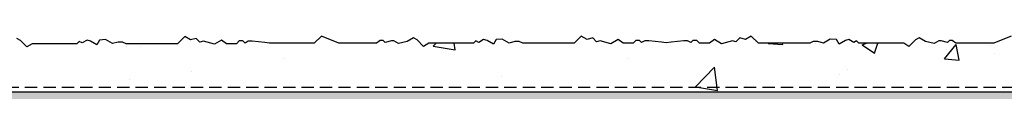
# Model space of a CAD drawing. Extents: x 4377 to 7634, y -8179 to -6889.
# Drawn here: x 5199 to 5400, y -7098 to -7086 of the extents above; entities that cross this region are included whole.
import ezdxf

# ---------------------------------------------------------------- set-up
doc = ezdxf.new("R2010")
doc.units = 0
doc.header["$MEASUREMENT"] = 0
doc.linetypes.add('DASHED', pattern=[0.75, 0.5, -0.25])
for name, color, linetype in [('NATER', 7, 'CONTINUOUS'), ('STERKOVA_VRSTVA', 9, 'CONTINUOUS'), ('VENKOVNI_OMITKA', 4, 'CONTINUOUS')]:
    doc.layers.add(name, color=color, linetype=linetype)

# ---------------------------------------------------------------- blocks, each defined once
blk = doc.blocks.new('*X6')
at = {"layer": 'VENKOVNI_OMITKA'}
for p, q in [((976.51, -7202.03), (976.51, -7202.03)), ((976.51, -7202.03), (976.51, -7202.03)), ((1000.24, -7201.27), (1000.24, -7201.27)), ((1000.24, -7201.27), (1000.24, -7201.27)), ((1001.07, -7201.8), (1001.07, -7201.8)), ((1001.34, -7201.97), (1001.34, -7201.97)), ((1001.34, -7201.97), (1001.34, -7201.97)), ((1025.32, -7201.37), (1025.32, -7201.37)), ((1025.32, -7201.37), (1025.32, -7201.37)), ((1045.7, -7201.8), (1045.7, -7201.8)), ((1057.36, -7201.76), (1057.36, -7201.76)), ((1057.36, -7201.76), (1057.36, -7201.76)), ((1057.36, -7201.76), (1057.36, -7201.76)), ((1091.9, -7201.68), (1091.9, -7201.68)), ((1091.9, -7201.68), (1091.9, -7201.68)), ((1091.9, -7201.68), (1091.9, -7201.68)), ((1101.14, -7202.04), (1101.14, -7202.04)), ((1101.14, -7202.04), (1101.14, -7202.04)), ((1114.19, -7201.78), (1114.19, -7201.78)), ((1114.33, -7201.67), (1114.33, -7201.67)), ((1114.33, -7201.67), (1114.33, -7201.67)), ((1125.87, -7201.92), (1125.87, -7201.92)), ((1126.7, -7201.84), (1126.7, -7201.84)), ((1126.7, -7201.84), (1126.7, -7201.84)), ((1126.7, -7201.84), (1126.7, -7201.84)), ((1135.05, -7201.95), (1135.05, -7201.95)), ((1135.05, -7201.95), (1135.05, -7201.95)), ((1150.95, -7202.03), (1150.95, -7202.03)), ((965.64, -7202.52), (965.64, -7202.52)), ((965.64, -7202.52), (965.64, -7202.52)), ((986.26, -7202.87), (986.26, -7202.87)), ((986.99, -7202.32), (986.99, -7202.32)), ((988.73, -7202.32), (988.73, -7202.32)), ((988.73, -7202.32), (988.73, -7202.32)), ((989.24, -7202.79), (989.24, -7202.79)), ((1008.07, -7202.32), (1008.07, -7202.32)), ((1023.23, -7202.21), (1023.23, -7202.21)), ((1023.23, -7202.21), (1023.23, -7202.21)), ((1023.23, -7202.21), (1023.23, -7202.21)), ((1048.7, -7202.82), (1049.28, -7202.21)), ((1048.7, -7202.82), (1053.14, -7203.51)), ((1050.37, -7202.21), (1050.37, -7202.21)), ((1050.37, -7202.21), (1050.37, -7202.21)), ((1051.56, -7202.21), (1051.56, -7202.21)), ((1051.56, -7202.21), (1051.56, -7202.21)), ((1053.14, -7203.51), (1052.99, -7202.21)), ((1071.46, -7202.21), (1071.46, -7202.21)), ((1076.48, -7202.21), (1076.48, -7202.21)), ((1076.48, -7202.21), (1076.48, -7202.21)), ((1116.83, -7202.22), (1116.84, -7202.21)), ((1116.83, -7202.22), (1119.82, -7202.48)), ((1119.82, -7202.48), (1119.77, -7202.21)), ((1126.48, -7202.31), (1126.48, -7202.31)), ((1135.96, -7202.54), (1136.82, -7202.21)), ((1135.96, -7202.54), (1138.45, -7204.22)), ((1138.44, -7204.22), (1139.12, -7202.21)), ((1152.7, -7205.36), (1155.11, -7202.48)), ((1153.17, -7203.44), (1153.17, -7203.44)), ((1155.68, -7205.62), (1155.1, -7202.48)), ((1155.79, -7202.21), (1155.79, -7202.21)), ((1161.72, -7202.21), (1161.72, -7202.21)), ((1161.72, -7202.21), (1161.72, -7202.21)), ((1161.72, -7202.21), (1161.72, -7202.21)), ((1162.13, -7202.59), (1162.13, -7202.59)), ((1018.46, -7205.39), (1018.46, -7205.39)), ((1088.52, -7205.3), (1088.52, -7205.3)), ((1152.7, -7205.36), (1155.69, -7205.62)), ((1162.95, -7204.35), (1162.95, -7204.35)), ((999.52, -7207.88), (999.52, -7207.88)), ((1102.06, -7211.1), (1105.95, -7207.04)), ((1106.5, -7211.79), (1105.95, -7207.04)), ((1132.97, -7207.59), (1132.97, -7207.59)), ((987.01, -7209.53), (987.01, -7209.53)), ((1062.55, -7209.05), (1062.55, -7209.05)), ((1131.37, -7208.51), (1131.37, -7208.51)), ((967.41, -7212.11), (967.41, -7212.11)), ((967.41, -7212.11), (967.41, -7212.11)), ((967.41, -7212.11), (967.41, -7212.11)), ((974.22, -7212.11), (974.22, -7212.11)), ((992.33, -7212.11), (992.33, -7212.11)), ((995.31, -7212.11), (995.31, -7212.11)), ((995.31, -7212.11), (995.31, -7212.11)), ((1016.39, -7212.11), (1016.39, -7212.11)), ((1016.39, -7212.11), (1016.39, -7212.11)), ((1016.39, -7212.11), (1016.39, -7212.11)), ((1017.25, -7212.11), (1017.25, -7212.11)), ((1037.47, -7212.11), (1037.47, -7212.11)), ((1042.17, -7212.11), (1042.17, -7212.11)), ((1058.56, -7212.11), (1058.56, -7212.11)), ((1067.09, -7212.11), (1067.09, -7212.11)), ((1079.64, -7212.11), (1079.64, -7212.11)), ((1079.64, -7212.11), (1079.64, -7212.11)), ((1092.02, -7212.11), (1092.02, -7212.11)), ((1100.73, -7212.11), (1100.73, -7212.11)), ((1100.73, -7212.11), (1100.73, -7212.11)), ((1100.73, -7212.11), (1100.73, -7212.11)), ((1102.06, -7211.1), (1106.51, -7211.79)), ((1104.05, -7212.11), (1104.05, -7212.11)), ((1104.05, -7212.11), (1104.05, -7212.11)), ((1104.05, -7212.11), (1104.05, -7212.11)), ((1112.43, -7211), (1112.43, -7211)), ((1116.94, -7212.11), (1116.94, -7212.11)), ((1121.81, -7212.11), (1121.81, -7212.11)), ((1137.9, -7212.11), (1137.9, -7212.11)), ((1137.9, -7212.11), (1137.9, -7212.11)), ((1141.86, -7212.11), (1141.86, -7212.11)), ((1142.89, -7212.11), (1142.89, -7212.11)), ((1142.89, -7212.11), (1142.89, -7212.11)), ((1163.98, -7212.11), (1163.98, -7212.11)), ((1163.98, -7212.11), (1163.98, -7212.11)), ((1164.81, -7211.47), (1164.81, -7211.47))]:
    blk.add_line(p, q, dxfattribs=at)

msp = doc.modelspace()

# ---------------------------------------------------------------- hatches: boundary and pattern name
at = {"layer": 'STERKOVA_VRSTVA'}
h = msp.add_hatch(dxfattribs=at)
h.set_pattern_fill('AR-CONC', color=256, scale=5, style=0)
h.set_pattern_definition([(50, (4234.827, 114.26), (35.86301, -3.13761), [3.75, -41.25]), (-5, (4234.827, 114.26), (-6.93757, 37.6096), [3, -33]), (100.4514, (4237.816, 113.997), (28.92547, 34.47198), [3.18701, -35.0571]), (46.1842, (4234.827, 124.26), (53.36205, -8.27595), [5.625, -61.875]), (96.6356, (4239.274, 123.57), (46.73314, 48.7059), [4.7805, -52.58565]), (-8.8158, (4234.827, 124.26), (46.7331, 48.70593), [4.5, -49.5]), (21, (4239.827, 121.76), (29.84535, -20.13094), [3.75, -41.25]), (-34, (4239.827, 121.76), (12.16577, 36.2575), [3, -33]), (71.4514, (4242.314, 120.08), (42.01113, 16.12652), [3.18701, -35.0571]), (37.5, (4234.827, 114.259), (0.607993, 16.644693), [0, -32.6, 0, -33.5, 0, -33.125]), (7.5, (4234.827, 114.259), (13.153477, 19.720586), [0, -19.1, 0, -31.85, 0, -12.625]), (-32.5, (4223.677, 114.259), (26.691122, -1.127744), [0, -12.5, 0, -39, 0, -51.75]), (-42.5, (4218.677, 114.259), (29.15931, 5.00525), [0, -16.25, 0, -25.9, 0, -36.75])])
h.paths.add_polyline_path([(5597.96, -7107.85), (5607.96, -7097.85), (4652.99, -7097.85), (4652.99, -7107.85), (5597.96, -7107.85), (5597.96, -7107.85), (5597.96, -7107.85)])
h.paths.add_polyline_path([(5607.96, -8179.25), (5607.96, -7097.85), (5597.96, -7107.85), (5597.96, -7107.85), (5597.96, -7107.95), (5597.86, -7107.95), (5597.96, -7107.85), (5597.96, -7107.85), (5597.96, -7107.85), (5597.96, -7107.85), (5597.96, -8179.25)])

# ---------------------------------------------------------------- linework, layer by layer
at = {"layer": 'NATER', "linetype": 'DASHED', "ltscale": 5}
msp.add_line((4652.99, -7096.85), (5608.96, -7096.85), dxfattribs=at)
at = {"layer": 'STERKOVA_VRSTVA'}
msp.add_line((4652.99, -7097.85), (5607.96, -7097.85), dxfattribs=at)
at = {"layer": 'VENKOVNI_OMITKA'}
msp.add_lwpolyline([(5401.1, -7086.48), (5397.55, -7087.95), (5389.87, -7087.95), (5389.12, -7087.38), (5388.54, -7087.38), (5388.12, -7087.81), (5386.83, -7087.42), (5386.36, -7087.42), (5385.41, -7087.99), (5383.64, -7087.6), (5382.35, -7086.85), (5381.61, -7087.28), (5380.31, -7088.58), (5379.25, -7087.95), (5370.14, -7087.95), (5369.66, -7087.47), (5369.09, -7087.79), (5368.08, -7087.21), (5367.37, -7087.4), (5366.09, -7088.14), (5365.54, -7087.19), (5364.3, -7087.1), (5362.92, -7087.9), (5361.75, -7087.58), (5360.85, -7087.58), (5360.14, -7087.95), (5349.7, -7087.95), (5348.22, -7086.48), (5347.05, -7087.15), (5345.9, -7086.84), (5345.11, -7087.63), (5344.39, -7087.44), (5342.18, -7088.03), (5340.72, -7087.19), (5339.7, -7087.95), (5337.7, -7087.95), (5337.13, -7087.38), (5336.37, -7087.38), (5335.94, -7087.81), (5335.28, -7087.42), (5334.5, -7087.42), (5331.94, -7087.7), (5330.94, -7087.85), (5329.94, -7087.7), (5327.38, -7087.42), (5326.6, -7087.42), (5325.93, -7087.81), (5325.51, -7087.38), (5324.75, -7087.38), (5324.18, -7087.95), (5322.18, -7087.95), (5321.15, -7087.19), (5319.69, -7088.03), (5317.48, -7087.44), (5316.76, -7087.63), (5315.98, -7086.84), (5314.83, -7087.15), (5313.66, -7086.48), (5312.18, -7087.95), (5301.73, -7087.95), (5301.03, -7087.58), (5300.12, -7087.58), (5298.95, -7087.9), (5297.58, -7087.1), (5296.34, -7087.19), (5295.79, -7088.14), (5294.5, -7087.4), (5293.79, -7087.21), (5292.78, -7087.79), (5292.22, -7087.47), (5291.73, -7087.95), (5282.62, -7087.95), (5281.56, -7088.58), (5280.27, -7087.28), (5279.53, -7086.85), (5278.24, -7087.6), (5276.47, -7087.99), (5275.52, -7087.42), (5275.04, -7087.42), (5273.76, -7087.81), (5273.33, -7087.38), (5272.76, -7087.38), (5272, -7087.95), (5264.33, -7087.95), (5260.78, -7086.48), (5259.3, -7087.95), (5250.26, -7087.95), (5249.26, -7087.8), (5246.71, -7087.53), (5245.92, -7087.53), (5245.26, -7087.91), (5244.83, -7087.48), (5244.08, -7087.48), (5243.5, -7088.06), (5241.5, -7088.06), (5240.48, -7087.29), (5239.02, -7088.13), (5236.81, -7087.54), (5236.09, -7087.73), (5235.3, -7086.95), (5234.15, -7087.25), (5232.98, -7086.58), (5231.5, -7088.06), (5221.06, -7088.06), (5220.36, -7087.69), (5219.45, -7087.69), (5218.28, -7088), (5216.9, -7087.21), (5215.66, -7087.3), (5215.12, -7088.25), (5213.83, -7087.5), (5213.12, -7087.31), (5212.11, -7087.89), (5211.54, -7087.57), (5211.06, -7088.06), (5201.95, -7088.06), (5200.89, -7088.68), (5199.6, -7087.39), (5198.85, -7086.96)], dxfattribs=at)

# ---------------------------------------------------------------- block references
msp.add_blockref('*X6', (4234.83, 114.26), dxfattribs=at)

doc.saveas('drawing.dxf')
